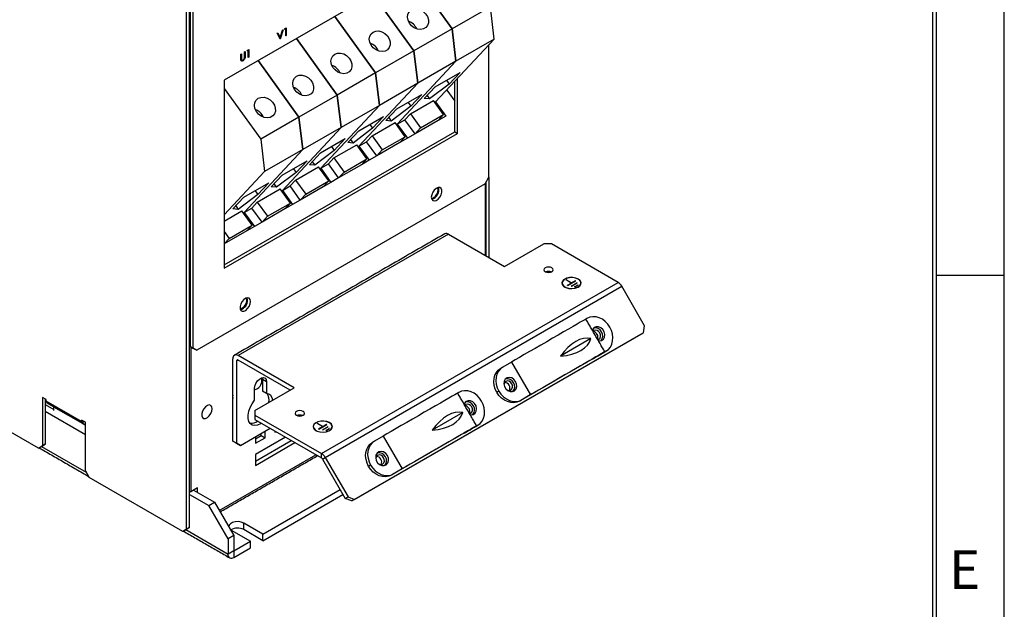
# Model space of a CAD drawing. Extents: x 0 to 3126, y -1709 to -760.
# Drawn here: x 2871 to 3126, y -1479 to -1327 of the extents above; entities that cross this region are included whole.
import ezdxf

# ---------------------------------------------------------------- set-up
doc = ezdxf.new("R2010")
doc.units = 0
doc.header["$LTSCALE"] = 20
doc.header["$MEASUREMENT"] = 0
for name, color, linetype in [('1', 7, 'CONTINUOUS'), ('5', 4, 'CONTINUOUS'), ('9', 14, 'CONTINUOUS')]:
    doc.layers.add(name, color=color, linetype=linetype)
doc.styles.add('ROMANS', font='romans.shx', dxfattribs={"height": 10})

# ---------------------------------------------------------------- blocks, each defined once
blk = doc.blocks.new('A$C30B35E27')
at = {"layer": '1'}
for p, q in [((263.98, 10.74), (263.98, 258.47)), ((265.04, 11.35), (265.04, 259.09)), ((265.29, 259.09), (265.29, 78.3)), ((266.35, 258.47), (266.35, 77.69)), ((364.16, 226.43), (277.89, 176.62)), ((362.1, 195.67), (347.04, 216.54)), ((347.04, 216.54), (362.1, 195.67)), ((332.9, 208.38), (347.96, 187.51)), ((347.96, 187.51), (332.9, 208.38)), ((376.25, 203.84), (362.1, 195.67)), ((377.69, 191.86), (376.25, 203.84)), ((333.82, 179.35), (318.76, 200.22)), ((318.76, 200.22), (333.82, 179.35)), ((265.29, 197.78), (265.04, 197.63)), ((297.52, 194.08), (297.75, 194.21)), ((298.56, 191.82), (297.52, 194.08)), ((297.67, 194.17), (298.44, 192.52)), ((297.75, 194.21), (298.58, 192.44)), ((299.44, 195.19), (298.48, 192.01)), ((298.58, 192.44), (299.4, 195.17)), ((299.64, 195.3), (298.59, 191.84)), ((299.4, 195.17), (299.64, 195.3)), ((300.24, 195.36), (300.39, 195.74)), ((300.62, 195.58), (300.24, 195.36)), ((300.48, 195.66), (300.32, 195.57)), ((300.39, 195.74), (300.85, 196)), ((300.48, 195.66), (300.62, 195.58)), ((300.62, 193.01), (300.62, 195.58)), ((300.71, 193.22), (300.62, 193.18)), ((300.85, 193.14), (300.62, 193.01)), ((300.71, 195.92), (300.71, 193.22)), ((300.71, 193.22), (300.85, 193.14)), ((300.85, 196), (300.85, 193.14)), ((362.1, 195.67), (347.96, 187.51)), ((363.55, 183.7), (362.1, 195.67)), ((362.1, 195.67), (363.55, 183.7)), ((265.04, 191.37), (265.29, 191.03)), ((298.44, 192.52), (298.58, 192.44)), ((298.54, 191.87), (298.59, 191.84)), ((298.59, 191.84), (298.56, 191.82)), ((319.68, 171.18), (304.62, 192.05)), ((304.62, 192.05), (319.68, 171.18)), ((355.99, 168.61), (377.69, 191.86)), ((377.69, 191.86), (363.55, 183.7)), ((375.7, 140.82), (375.7, 189.73)), ((284.06, 186.31), (284.28, 186.44)), ((284.06, 184.58), (284.06, 186.31)), ((284.14, 186.36), (284.14, 184.81)), ((284.28, 186.44), (284.28, 184.73)), ((285.43, 187.1), (285.65, 187.23)), ((285.43, 185.39), (285.43, 187.1)), ((285.51, 187.14), (285.51, 185.58)), ((285.51, 185.58), (285.65, 185.5)), ((285.65, 187.23), (285.65, 185.5)), ((286.44, 187.39), (286.59, 187.77)), ((286.82, 187.61), (286.44, 187.39)), ((286.68, 187.69), (286.52, 187.6)), ((286.59, 187.77), (287.04, 188.03)), ((286.68, 187.69), (286.82, 187.61)), ((286.82, 185.05), (286.82, 187.61)), ((286.9, 187.95), (286.9, 185.26)), ((287.04, 188.03), (287.04, 185.17)), ((347.96, 187.51), (333.82, 179.35)), ((347.96, 187.51), (349.41, 175.54)), ((349.41, 175.54), (347.96, 187.51)), ((284.14, 184.81), (284.28, 184.73)), ((284.15, 184.43), (284.29, 184.35)), ((284.74, 183.93), (284.88, 183.85)), ((286.9, 185.26), (286.82, 185.21)), ((287.04, 185.17), (286.82, 185.05)), ((286.9, 185.26), (287.04, 185.17)), ((290.47, 183.89), (305.53, 163.02)), ((305.53, 163.02), (290.47, 183.89)), ((341.85, 160.44), (363.55, 183.7)), ((363.55, 183.7), (341.85, 160.44)), ((363.55, 183.7), (349.41, 175.54)), ((333.82, 179.35), (319.68, 171.18)), ((335.27, 167.37), (333.82, 179.35)), ((333.82, 179.35), (335.27, 167.37)), ((355.89, 174.26), (365.08, 179.57)), ((365.08, 179.57), (361.02, 175.22)), ((277.89, 176.62), (277.89, 107.22)), ((349.41, 175.54), (327.71, 152.28)), ((327.71, 152.28), (349.41, 175.54)), ((349.41, 175.54), (335.27, 167.37)), ((361.02, 175.22), (353.79, 169.74)), ((360, 176.64), (361.02, 175.22)), ((363.1, 157.63), (363.1, 176.22)), ((364.16, 157.02), (364.16, 177.36)), ((277.89, 173.56), (291.39, 154.85)), ((319.68, 171.18), (305.53, 163.02)), ((321.12, 159.21), (319.68, 171.18)), ((319.68, 171.18), (321.12, 159.21)), ((341.74, 166.1), (350.94, 171.4)), ((350.94, 171.4), (346.88, 167.06)), ((351.83, 169.91), (355.89, 174.26)), ((352.86, 171.02), (353.79, 169.74)), ((360.12, 173.03), (363.1, 168.9)), ((313.57, 144.11), (335.27, 167.37)), ((335.27, 167.37), (313.57, 144.11)), ((335.27, 167.37), (321.12, 159.21)), ((345.86, 168.47), (346.88, 167.06)), ((346.71, 164.25), (355.19, 169.15)), ((353.79, 169.74), (351.83, 169.91)), ((358.96, 163.93), (355.19, 169.15)), ((355.7, 168.44), (355.99, 168.61)), ((355.99, 168.61), (359.76, 163.39)), ((337.69, 161.75), (341.74, 166.1)), ((346.88, 167.06), (339.65, 161.58)), ((344.68, 162.08), (346.71, 164.25)), ((346.71, 164.25), (350.47, 159.03)), ((350.47, 159.03), (358.96, 163.93)), ((358.96, 163.93), (356.93, 161.76)), ((305.53, 163.02), (291.39, 154.85)), ((305.53, 163.02), (306.98, 151.04)), ((306.98, 151.04), (305.53, 163.02)), ((327.6, 157.93), (336.79, 163.24)), ((331.72, 160.31), (332.74, 158.89)), ((332.57, 156.08), (341.05, 160.98)), ((336.79, 163.24), (332.74, 158.89)), ((339.65, 161.58), (337.69, 161.75)), ((338.72, 162.86), (339.65, 161.58)), ((344.82, 155.77), (341.05, 160.98)), ((341.56, 160.28), (341.85, 160.44)), ((341.85, 160.44), (344.68, 162.08)), ((341.85, 160.44), (345.62, 155.22)), ((341.85, 160.44), (345.62, 155.22)), ((348.44, 156.86), (344.68, 162.08)), ((356.93, 161.76), (348.44, 156.86)), ((359.76, 163.39), (356.93, 161.76)), ((277.89, 108.44), (363.1, 157.63)), ((277.89, 107.22), (364.16, 157.02)), ((299.42, 135.95), (321.12, 159.21)), ((321.12, 159.21), (299.42, 135.95)), ((321.12, 159.21), (306.98, 151.04)), ((323.55, 153.59), (327.6, 157.93)), ((332.74, 158.89), (325.51, 153.41)), ((348.44, 156.86), (345.62, 155.22)), ((350.47, 159.03), (348.44, 156.86)), ((363.1, 157.63), (364.16, 157.02)), ((291.39, 154.85), (292.84, 142.88)), ((313.46, 149.77), (322.65, 155.08)), ((318.42, 147.92), (326.91, 152.82)), ((322.65, 155.08), (318.6, 150.73)), ((325.51, 153.41), (323.55, 153.59)), ((324.58, 154.7), (325.51, 153.41)), ((330.67, 147.6), (326.91, 152.82)), ((327.71, 152.28), (330.54, 153.91)), ((330.54, 153.91), (332.57, 156.08)), ((334.3, 148.69), (330.54, 153.91)), ((332.57, 156.08), (336.33, 150.87)), ((342.79, 153.59), (334.3, 148.69)), ((336.33, 150.87), (344.82, 155.77)), ((344.82, 155.77), (342.79, 153.59)), ((345.62, 155.22), (342.79, 153.59)), ((306.98, 151.04), (285.28, 127.79)), ((285.28, 127.79), (306.98, 151.04)), ((306.98, 151.04), (292.84, 142.88)), ((309.4, 145.42), (313.46, 149.77)), ((318.6, 150.73), (311.36, 145.25)), ((317.57, 152.14), (318.6, 150.73)), ((327.42, 152.11), (327.71, 152.28)), ((327.71, 152.28), (331.47, 147.06)), ((327.71, 152.28), (331.47, 147.06)), ((336.33, 150.87), (334.3, 148.69)), ((299.32, 141.6), (308.51, 146.91)), ((308.51, 146.91), (304.45, 142.56)), ((310.44, 146.53), (311.36, 145.25)), ((313.57, 144.11), (316.4, 145.75)), ((316.4, 145.75), (318.42, 147.92)), ((320.16, 140.53), (316.4, 145.75)), ((318.42, 147.92), (322.19, 142.7)), ((322.19, 142.7), (330.67, 147.6)), ((330.67, 147.6), (328.65, 145.43)), ((331.47, 147.06), (328.65, 145.43)), ((334.3, 148.69), (331.47, 147.06)), ((292.84, 142.88), (277.89, 126.86)), ((304.45, 142.56), (297.22, 137.09)), ((303.43, 143.98), (304.45, 142.56)), ((304.28, 139.76), (312.77, 144.66)), ((311.36, 145.25), (309.4, 145.42)), ((316.53, 139.44), (312.77, 144.66)), ((313.28, 143.95), (313.57, 144.11)), ((313.57, 144.11), (317.33, 138.9)), ((313.57, 144.11), (317.33, 138.9)), ((328.65, 145.43), (320.16, 140.53)), ((322.19, 142.7), (320.16, 140.53)), ((374.29, 138.37), (267.76, 76.88)), ((285.17, 133.44), (294.37, 138.75)), ((294.37, 138.75), (290.31, 134.4)), ((295.26, 137.26), (299.32, 141.6)), ((296.3, 138.37), (297.22, 137.09)), ((302.25, 137.58), (304.28, 139.76)), ((304.28, 139.76), (308.05, 134.54)), ((308.05, 134.54), (316.53, 139.44)), ((316.53, 139.44), (314.5, 137.26)), ((317.33, 138.9), (314.5, 137.26)), ((320.16, 140.53), (317.33, 138.9)), ((374.29, 138.37), (375.7, 140.82)), ((374.41, 111.91), (374.41, 138.59)), ((374.64, 138.98), (374.64, 111.78)), ((375.7, 140.82), (375.7, 111.16)), ((289.29, 135.82), (290.31, 134.4)), ((290.14, 131.59), (298.62, 136.49)), ((297.22, 137.09), (295.26, 137.26)), ((302.39, 131.27), (298.62, 136.49)), ((299.14, 135.78), (299.42, 135.95)), ((299.42, 135.95), (302.25, 137.58)), ((299.42, 135.95), (303.19, 130.73)), ((299.42, 135.95), (303.19, 130.73)), ((306.02, 132.37), (302.25, 137.58)), ((314.5, 137.26), (306.02, 132.37)), ((281.12, 129.09), (285.17, 133.44)), ((290.31, 134.4), (283.08, 128.92)), ((288.11, 129.42), (290.14, 131.59)), ((290.14, 131.59), (293.9, 126.37)), ((293.9, 126.37), (302.39, 131.27)), ((302.39, 131.27), (300.36, 129.1)), ((306.02, 132.37), (303.19, 130.73)), ((308.05, 134.54), (306.02, 132.37)), ((277.89, 124.52), (284.48, 128.33)), ((283.08, 128.92), (281.12, 129.09)), ((282.15, 130.2), (283.08, 128.92)), ((288.25, 123.11), (284.48, 128.33)), ((284.99, 127.62), (285.28, 127.79)), ((285.28, 127.79), (288.11, 129.42)), ((285.28, 127.79), (289.05, 122.57)), ((285.28, 127.79), (289.05, 122.57)), ((291.88, 124.2), (288.11, 129.42)), ((300.36, 129.1), (291.88, 124.2)), ((303.19, 130.73), (300.36, 129.1)), ((291.88, 124.2), (289.05, 122.57)), ((293.9, 126.37), (291.88, 124.2)), ((286.22, 120.94), (277.89, 116.13)), ((277.89, 120.8), (279.76, 118.21)), ((279.76, 118.21), (288.25, 123.11)), ((288.25, 123.11), (286.22, 120.94)), ((289.05, 122.57), (286.22, 120.94)), ((209.3, 40.67), (73.54, 119.04)), ((265.29, 118), (265.04, 118.09)), ((279.76, 118.21), (277.89, 116.21)), ((360.79, 119.77), (283.01, 74.87)), ((360.79, 119.77), (381.48, 107.83)), ((381.48, 107.83), (395.98, 116.19)), ((398.81, 116.19), (395.98, 116.19)), ((423.46, 101.96), (398.81, 116.19)), ((313.86, 38.69), (423.46, 101.96)), ((404.28, 102.87), (404.21, 102.83)), ((406.16, 101.7), (404.21, 102.83)), ((404.28, 102.79), (404.28, 102.87)), ((406.23, 101.74), (404.28, 102.87)), ((404.78, 100.82), (407.76, 102.54)), ((406.23, 101.74), (407.69, 102.58)), ((407.69, 102.5), (407.69, 102.58)), ((407.76, 102.54), (407.69, 102.58)), ((315.23, 37.24), (424.83, 100.52)), ((404.71, 100.86), (406.16, 101.7)), ((404.78, 100.82), (404.71, 100.86)), ((406.11, 100.55), (408.23, 101.77)), ((406.18, 100.51), (406.11, 100.55)), ((406.16, 101.62), (406.16, 101.7)), ((406.23, 101.66), (406.16, 101.7)), ((406.18, 100.51), (408.3, 101.73)), ((406.23, 101.66), (406.23, 101.74)), ((407.4, 100.3), (408.67, 101.03)), ((407.48, 100.26), (407.4, 100.3)), ((407.48, 100.26), (408.74, 100.99)), ((408.23, 101.69), (408.23, 101.77)), ((408.3, 101.73), (408.23, 101.77)), ((408.67, 100.94), (408.67, 101.03)), ((408.74, 100.99), (408.67, 101.03)), ((433.26, 85.91), (424.83, 100.52)), ((265.04, 91.32), (265.29, 91.47)), ((265.04, 89.74), (265.29, 89.6)), ((411.96, 88.62), (411.56, 88.39)), ((414.49, 84.14), (414.17, 83.87)), ((432.85, 83.36), (433.26, 85.91)), ((325.08, 21.15), (431.85, 82.78)), ((326.08, 21.72), (432.85, 83.36)), ((413.42, 81.15), (402.18, 74.66)), ((431.85, 82.78), (432.85, 83.36)), ((266.7, 77.49), (265.29, 78.3)), ((265.29, 78.3), (266.35, 77.69)), ((265.52, 78.17), (265.52, 24.54)), ((266.35, 77.69), (267.76, 76.88)), ((267.76, 76.88), (266.7, 77.49)), ((418.96, 76.5), (415.78, 74.66)), ((418.21, 76.06), (418.96, 76.5)), ((281.07, 43.32), (281.07, 73.75)), ((282.49, 72.93), (283.01, 73.24)), ((282.49, 72.93), (282.49, 42.51)), ((303.7, 62.92), (283.01, 74.87)), ((302.29, 62.11), (283.01, 73.24)), ((413.91, 73.59), (413.92, 73.59)), ((418.21, 76.06), (413.92, 73.59)), ((380.1, 70.23), (380.85, 70.66)), ((384.03, 72.5), (380.85, 70.66)), ((384.03, 72.5), (391.03, 60.37)), ((292, 66.74), (292.11, 66.02)), ((293.52, 65.21), (292.11, 66.02)), ((292.11, 66.02), (292.11, 61.71)), ((289.14, 58.36), (289.14, 62.68)), ((289.21, 54.55), (303.7, 62.92)), ((293.52, 65.21), (293.52, 60.89)), ((210.72, 59.45), (210.72, 41.48)), ((212.13, 58.63), (210.72, 59.45)), ((211.78, 58.83), (211.78, 42.1)), ((212.13, 58.09), (212.13, 58.63)), ((293.52, 60.89), (292.11, 61.71)), ((364.58, 61.27), (364.18, 61.04)), ((379.4, 61.74), (378.65, 61.31)), ((391.39, 60.58), (387.1, 58.1)), ((387.85, 58.54), (387.1, 58.1)), ((391.03, 60.37), (387.85, 58.54)), ((211.78, 56.79), (214.96, 54.96)), ((225.21, 50.54), (212.13, 58.09)), ((225.54, 49.8), (212.46, 57.35)), ((214.94, 55.92), (212.46, 57.35)), ((226.63, 49.18), (214.94, 55.92)), ((226.63, 49.14), (214.96, 55.88)), ((214.96, 54.55), (214.96, 55.88)), ((367.11, 56.79), (366.79, 56.52)), ((211.78, 54.34), (226.63, 45.77)), ((225.21, 51.08), (225.21, 50.54)), ((226.63, 50.26), (225.21, 51.08)), ((289.21, 54.55), (289.21, 52.92)), ((289.21, 52.92), (313.86, 38.69)), ((289.21, 52.92), (289.21, 51.29)), ((289.21, 51.29), (313.86, 37.06)), ((366.04, 53.8), (354.8, 47.31)), ((225.21, 50.54), (225.68, 50.81)), ((225.54, 49.8), (226.01, 50.62)), ((225.54, 49.8), (226.63, 49.18)), ((226.63, 32.3), (226.63, 50.26)), ((283.9, 41.69), (294.87, 48.02)), ((312.36, 49.8), (312.29, 49.76)), ((314.24, 48.64), (312.29, 49.76)), ((312.36, 49.72), (312.36, 49.8)), ((314.31, 48.68), (312.36, 49.8)), ((312.78, 47.8), (314.24, 48.64)), ((312.85, 47.75), (312.78, 47.8)), ((312.85, 47.75), (315.83, 49.48)), ((314.18, 47.48), (316.31, 48.71)), ((314.25, 47.44), (314.18, 47.48)), ((314.24, 48.55), (314.24, 48.64)), ((314.31, 48.6), (314.24, 48.64)), ((314.25, 47.44), (316.38, 48.67)), ((314.31, 48.68), (315.76, 49.52)), ((314.31, 48.6), (314.31, 48.68)), ((315.48, 47.23), (316.74, 47.96)), ((315.55, 47.19), (316.81, 47.92)), ((315.76, 49.44), (315.76, 49.52)), ((315.83, 49.48), (315.76, 49.52)), ((316.31, 48.63), (316.31, 48.71)), ((316.38, 48.67), (316.31, 48.71)), ((316.74, 47.88), (316.74, 47.96)), ((316.81, 47.92), (316.74, 47.96)), ((370.83, 48.71), (366.54, 46.24)), ((371.58, 49.15), (368.4, 47.31)), ((370.83, 48.71), (371.58, 49.15)), ((289.49, 44.1), (291.61, 45.32)), ((289.49, 44.92), (289.49, 42.47)), ((300.53, 44.75), (289.49, 38.38)), ((289.49, 42.47), (293.03, 44.51)), ((291.61, 45.32), (291.61, 46.14)), ((291.61, 45.32), (293.03, 44.51)), ((293.03, 44.51), (293.03, 46.96)), ((296.56, 47.04), (296.56, 46.55)), ((296.56, 46.55), (296.99, 46.8)), ((315.55, 47.19), (315.48, 47.23)), ((336.65, 45.15), (333.47, 43.31)), ((336.65, 45.15), (343.65, 33.02)), ((366.54, 46.24), (366.54, 46.24)), ((209.3, 40.67), (210.72, 41.48)), ((210.36, 41.28), (209.3, 40.67)), ((211.78, 42.1), (210.36, 41.28)), ((210.43, 41.32), (226.91, 31.81)), ((210.72, 41.48), (211.78, 42.1)), ((282.49, 42.51), (281.07, 43.32)), ((281.07, 43.32), (282.49, 42.51)), ((283.9, 41.69), (282.49, 42.51)), ((282.49, 42.51), (283.9, 41.69)), ((289.49, 35.93), (302.65, 43.53)), ((289.49, 34.3), (304.06, 42.71)), ((332.72, 42.88), (333.47, 43.31)), ((276.09, 17.66), (311.77, 38.26)), ((289.49, 38.38), (289.49, 34.3)), ((313.86, 37.06), (313.86, 38.69)), ((314.23, 36.67), (315.23, 37.24)), ((314.23, 36.67), (322.66, 22.06)), ((315.23, 37.24), (323.66, 22.64)), ((332.02, 34.39), (331.27, 33.96)), ((344.01, 33.23), (339.72, 30.75)), ((343.65, 33.02), (340.47, 31.19)), ((226.63, 32.3), (228.04, 29.85)), ((262.57, 9.92), (228.04, 29.85)), ((340.47, 31.19), (339.72, 30.75)), ((267.99, 25.97), (265.52, 24.54)), ((267.99, 24.34), (267.99, 25.97)), ((265.04, 24.82), (265.52, 24.54)), ((265.04, 23.6), (272.24, 19.44)), ((266.58, 25.16), (266.58, 25.16)), ((266.58, 25.16), (274.36, 20.67)), ((292.21, 8.93), (320.74, 25.4)), ((292.21, 6.48), (321.8, 23.56)), ((322.66, 22.06), (323.66, 22.64)), ((325.08, 21.15), (322.66, 22.06)), ((323.66, 22.64), (326.08, 21.72)), ((272.24, 19.44), (274.36, 20.67)), ((279.31, 7.19), (272.24, 19.44)), ((274.36, 20.67), (281.43, 8.42)), ((326.08, 21.72), (325.08, 21.15)), ((265.04, 11.35), (263.63, 10.53)), ((263.98, 10.74), (265.04, 11.35)), ((285.14, 10.56), (285.14, 13.01)), ((292.21, 8.93), (285.14, 13.01)), ((262.57, 9.92), (263.98, 10.74)), ((263.63, 10.53), (262.57, 9.92)), ((263.7, 10.57), (279.31, 1.56)), ((281.43, 8.42), (279.31, 7.19)), ((280.15, 10.63), (280.54, 10.36)), ((280.54, 10.36), (287.62, 6.28)), ((281.43, 8.42), (281.43, 2.79)), ((292.21, 6.48), (285.14, 10.56)), ((292.21, 6.48), (292.21, 8.93)), ((279.31, 7.19), (279.31, 1.56)), ((281.5, 2.74), (287.62, 6.28)), ((281.5, 0.29), (287.62, 3.83)), ((287.62, 3.83), (287.62, 6.28)), ((281.43, 2.79), (279.31, 1.56)), ((281.5, 2.74), (281.43, 2.79)), ((281.5, 2.74), (281.5, 0.29))]:
    blk.add_line(p, q, dxfattribs=at)
at = {"layer": '1', "flags": 128}
for points in [[(347.07, 202.63), (348.06, 202.99), (349.19, 203.01), (350.34, 202.7), (351.43, 202.08), (352.34, 201.2), (353.01, 200.15), (353.36, 199.01), (353.38, 197.9), (353.05, 196.9), (352.41, 196.1), (351.52, 195.59), (350.44, 195.39), (349.29, 195.54), (348.16, 196.01), (347.15, 196.77), (346.35, 197.74), (345.83, 198.85), (345.64, 199.99), (345.8, 201.06), (346.29, 201.97), (347.07, 202.63)], [(332.93, 194.47), (333.92, 194.83), (335.05, 194.85), (336.2, 194.54), (337.29, 193.92), (338.2, 193.04), (338.86, 191.99), (339.22, 190.85), (339.24, 189.73), (338.91, 188.73), (338.27, 187.94), (337.37, 187.42), (336.3, 187.23), (335.15, 187.37), (334.02, 187.85), (333, 188.6), (332.21, 189.58), (331.69, 190.69), (331.5, 191.82), (331.66, 192.9), (332.15, 193.8), (332.93, 194.47)], [(318.78, 186.3), (319.78, 186.66), (320.9, 186.69), (322.06, 186.37), (323.14, 185.75), (324.06, 184.87), (324.72, 183.82), (325.08, 182.69), (325.09, 181.57), (324.77, 180.57), (324.13, 179.77), (323.23, 179.26), (322.16, 179.06), (321.01, 179.21), (319.87, 179.68), (318.86, 180.44), (318.06, 181.41), (317.55, 182.52), (317.36, 183.66), (317.52, 184.73), (318.01, 185.64), (318.78, 186.3)], [(304.64, 178.14), (305.64, 178.5), (306.76, 178.52), (307.92, 178.21), (309, 177.59), (309.92, 176.71), (310.58, 175.66), (310.94, 174.52), (310.95, 173.4), (310.62, 172.4), (309.98, 171.61), (309.09, 171.09), (308.02, 170.9), (306.86, 171.04), (305.73, 171.52), (304.72, 172.28), (303.92, 173.25), (303.41, 174.36), (303.22, 175.5), (303.38, 176.57), (303.86, 177.47), (304.64, 178.14)], [(290.5, 169.97), (291.49, 170.33), (292.62, 170.36), (293.78, 170.05), (294.86, 169.42), (295.77, 168.55), (296.44, 167.49), (296.79, 166.36), (296.81, 165.24), (296.48, 164.24), (295.84, 163.45), (294.95, 162.93), (293.87, 162.74), (292.72, 162.88), (291.59, 163.35), (290.58, 164.11), (289.78, 165.09), (289.26, 166.19), (289.08, 167.33), (289.23, 168.4), (289.72, 169.31), (290.5, 169.97)], [(354.44, 133.44), (354.57, 132.71), (354.94, 132.22), (355.52, 132.06), (356.2, 132.23), (356.91, 132.71), (357.55, 133.45), (358.04, 134.34), (358.29, 135.26), (358.29, 136.08), (358.04, 136.7), (357.55, 137.03), (356.91, 137.03), (356.2, 136.7), (355.52, 136.08), (354.94, 135.25), (354.57, 134.33), (354.44, 133.44)], [(354.46, 133.09), (354.7, 133.08), (355.32, 133.3), (355.94, 133.8), (356.47, 134.51), (356.82, 135.33), (356.95, 136.12)], [(356.95, 136.12), (356.82, 136.76), (356.7, 136.97)], [(396.51, 107.32), (396.13, 106.99), (396, 106.6), (396.13, 106.21), (396.51, 105.89), (397.08, 105.67), (397.75, 105.59), (398.42, 105.67), (398.98, 105.89), (399.36, 106.21), (399.5, 106.6), (399.36, 106.99), (398.98, 107.32), (398.42, 107.53), (397.75, 107.61), (397.08, 107.53), (396.51, 107.32)], [(408.76, 103.16), (407.8, 103.56), (406.68, 103.75), (405.5, 103.72), (404.4, 103.48), (403.5, 103.04), (402.9, 102.45), (402.66, 101.79), (402.81, 101.11), (403.32, 100.5), (404.16, 100.02), (405.21, 99.72), (406.38, 99.64), (407.53, 99.78), (408.54, 100.13), (409.3, 100.65), (409.73, 101.28), (409.78, 101.96), (409.44, 102.61), (408.76, 103.16)], [(408.69, 103.12), (407.76, 103.5), (406.66, 103.69), (405.52, 103.67), (404.45, 103.43), (403.58, 103), (403, 102.43), (402.76, 101.79), (402.9, 101.13), (403.4, 100.54), (404.21, 100.07), (405.24, 99.78), (406.38, 99.7), (407.5, 99.83), (408.48, 100.17), (409.22, 100.68), (409.63, 101.29), (409.68, 101.95), (409.35, 102.58), (408.69, 103.12)], [(283.75, 92.27), (283.99, 92.26), (284.61, 92.48), (285.23, 92.98), (285.76, 93.69), (286.11, 94.51), (286.24, 95.3)], [(287.62, 94.87), (287.48, 95.6), (287.11, 96.09), (286.54, 96.26), (285.85, 96.08), (285.14, 95.6), (284.5, 94.86), (284.02, 93.97), (283.76, 93.05), (283.76, 92.23), (284.02, 91.61), (284.5, 91.28), (285.14, 91.28), (285.85, 91.61), (286.54, 92.24), (287.11, 93.06), (287.48, 93.98), (287.62, 94.87)], [(286.24, 95.3), (286.11, 95.94), (285.99, 96.15)], [(286.56, 95.48), (286.42, 96.22), (286.41, 96.25)], [(411.56, 88.39), (411.48, 88.35), (411.12, 88.14), (410.45, 87.75), (409.5, 87.2), (408.28, 86.5), (406.82, 85.66), (405.15, 84.69), (403.3, 83.63), (401.31, 82.48), (399.22, 81.27), (397.07, 80.03), (394.91, 78.78), (392.78, 77.55), (390.72, 76.36), (388.78, 75.24), (386.99, 74.21), (385.4, 73.29), (384.03, 72.5)], [(420.41, 85.42), (419.63, 86.54), (418.69, 87.52), (417.63, 88.3), (416.48, 88.87), (415.3, 89.19), (414.12, 89.25), (412.99, 89.06), (411.96, 88.62)], [(416.19, 80.37), (416.53, 80.33), (417.35, 80.49), (418.02, 80.98), (418.43, 81.74), (418.54, 82.67), (418.33, 83.63), (417.82, 84.51), (417.09, 85.17), (416.24, 85.54), (415.37, 85.56), (414.62, 85.23), (414.07, 84.6), (413.93, 84.28)], [(415.95, 80.79), (416.34, 80.93), (416.77, 81.34), (416.99, 81.93), (416.98, 82.62), (416.72, 83.29), (416.27, 83.84), (415.69, 84.2), (415.06, 84.3), (414.49, 84.14), (414.49, 84.14)], [(418.96, 76.5), (419.86, 77.17), (420.59, 78.05), (421.12, 79.11), (421.43, 80.29), (421.52, 81.57), (421.37, 82.88), (421, 84.18), (420.41, 85.42)], [(415.78, 74.66), (416.9, 75.31), (417.74, 75.79), (418.29, 76.11), (418.54, 76.26), (418.48, 76.22), (418.12, 76.01), (417.45, 75.63), (416.5, 75.08), (415.28, 74.38), (413.82, 73.53), (412.15, 72.57), (410.3, 71.5), (408.31, 70.35), (406.22, 69.14), (404.07, 67.9), (401.91, 66.66), (399.78, 65.43), (397.72, 64.24), (395.78, 63.12), (393.99, 62.09), (392.4, 61.16), (391.03, 60.37)], [(413.92, 73.59), (415.16, 74.3), (416.13, 74.86), (416.81, 75.26), (417.18, 75.47), (417.24, 75.51), (416.99, 75.36), (416.42, 75.03), (415.55, 74.53), (414.41, 73.87), (413.02, 73.07), (411.4, 72.14), (409.6, 71.1), (407.67, 69.98), (405.63, 68.8), (403.54, 67.6), (401.45, 66.39), (399.41, 65.21), (397.45, 64.08), (395.63, 63.03), (393.99, 62.08), (392.57, 61.26), (391.39, 60.58)], [(378.65, 61.31), (378.06, 62.54), (377.68, 63.84), (377.53, 65.16), (377.62, 66.43), (377.93, 67.62), (378.47, 68.67), (379.2, 69.55), (380.1, 70.23)], [(380.85, 70.66), (379.95, 69.99), (379.22, 69.1), (378.68, 68.05), (378.37, 66.86), (378.28, 65.59), (378.43, 64.28), (378.81, 62.98), (379.4, 61.74)], [(289.14, 62.68), (289.27, 63.62), (289.65, 64.6), (290.23, 65.5), (290.95, 66.21), (291.71, 66.65), (292.42, 66.77), (293.01, 66.54), (293.39, 66), (293.52, 65.21)], [(291.86, 65.88), (291.73, 66.62), (291.71, 66.65)], [(385.58, 65.31), (384.95, 66.1), (384.15, 66.62), (383.27, 66.82), (382.45, 66.66), (381.78, 66.17), (381.37, 65.41), (381.26, 64.49), (381.47, 63.52), (381.98, 62.65), (382.71, 61.98), (383.56, 61.61), (384.43, 61.59), (385.19, 61.92), (385.74, 62.56), (386, 63.41), (385.95, 64.38), (385.58, 65.31)], [(383.81, 62.15), (384.24, 62.57), (384.47, 63.16), (384.45, 63.84), (384.2, 64.51), (383.74, 65.07), (383.16, 65.42), (382.53, 65.53), (381.96, 65.36), (381.53, 64.95), (381.31, 64.36), (381.29, 64.2)], [(373.03, 58.07), (372.25, 59.19), (371.32, 60.17), (370.25, 60.95), (369.11, 61.52), (367.92, 61.84), (366.74, 61.9), (365.61, 61.71), (364.58, 61.27)], [(281.02, 59.67), (281.06, 59.26), (281.07, 59.15)], [(291.67, 49.87), (291.33, 49.65), (290.23, 49.17), (289.2, 49.03), (288.29, 49.22), (287.56, 49.75), (287.04, 50.57), (286.77, 51.65), (286.76, 52.92), (287.01, 54.3), (287.52, 55.72), (288.24, 57.1), (289.14, 58.36)], [(364.18, 61.04), (364.11, 61), (363.74, 60.79), (363.08, 60.4), (362.12, 59.85), (360.91, 59.15), (359.45, 58.31), (357.78, 57.34), (355.93, 56.28), (353.93, 55.13), (351.84, 53.92), (349.7, 52.68), (347.53, 51.43), (345.4, 50.2), (343.35, 49.01), (341.4, 47.89), (339.62, 46.86), (338.02, 45.94), (336.65, 45.15)], [(368.81, 53.02), (369.15, 52.98), (369.98, 53.14), (370.64, 53.63), (371.06, 54.39), (371.17, 55.32), (370.95, 56.28), (370.45, 57.16), (369.72, 57.83), (368.86, 58.19), (368, 58.22), (367.24, 57.88), (366.69, 57.25), (366.55, 56.94)], [(387.1, 58.1), (386.06, 57.66), (384.93, 57.47), (383.76, 57.54), (382.57, 57.86), (381.42, 58.42), (380.36, 59.2), (379.42, 60.18), (378.65, 61.31)], [(379.4, 61.74), (380.17, 60.61), (381.11, 59.64), (382.17, 58.85), (383.32, 58.29), (384.51, 57.97), (385.68, 57.9), (386.81, 58.09), (387.85, 58.54)], [(368.57, 53.44), (368.96, 53.58), (369.39, 53.99), (369.62, 54.59), (369.6, 55.27), (369.35, 55.94), (368.89, 56.49), (368.31, 56.85), (367.68, 56.95), (367.11, 56.79), (367.11, 56.79)], [(371.58, 49.15), (372.48, 49.82), (373.21, 50.7), (373.74, 51.76), (374.06, 52.94), (374.14, 54.22), (373.99, 55.53), (373.62, 56.83), (373.03, 58.07)], [(307.06, 52.82), (307.44, 53.15), (307.57, 53.53), (307.44, 53.92), (307.06, 54.25), (306.49, 54.47), (305.82, 54.54), (305.15, 54.47), (304.59, 54.25), (304.21, 53.92), (304.07, 53.53), (304.21, 53.15), (304.59, 52.82), (305.15, 52.6), (305.82, 52.52), (306.49, 52.6), (307.06, 52.82)], [(316.84, 50.1), (315.88, 50.49), (314.75, 50.68), (313.58, 50.66), (312.48, 50.41), (311.58, 49.97), (310.98, 49.39), (310.74, 48.72), (310.88, 48.05), (311.4, 47.44), (312.23, 46.96), (313.29, 46.66), (314.46, 46.57), (315.61, 46.71), (316.62, 47.06), (317.38, 47.58), (317.81, 48.21), (317.86, 48.89), (317.52, 49.54), (316.84, 50.1)], [(316.77, 50.05), (315.84, 50.44), (314.74, 50.63), (313.6, 50.6), (312.53, 50.36), (311.66, 49.93), (311.07, 49.37), (310.84, 48.72), (310.98, 48.06), (311.48, 47.47), (312.29, 47), (313.32, 46.71), (314.45, 46.63), (315.57, 46.77), (316.55, 47.11), (317.29, 47.61), (317.71, 48.22), (317.76, 48.88), (317.43, 49.52), (316.77, 50.05)], [(368.4, 47.31), (369.52, 47.96), (370.36, 48.44), (370.92, 48.76), (371.17, 48.91), (371.11, 48.87), (370.74, 48.66), (370.08, 48.28), (369.12, 47.73), (367.91, 47.03), (366.45, 46.18), (364.78, 45.22), (362.93, 44.15), (360.93, 43), (358.84, 41.8), (356.7, 40.55), (354.53, 39.31), (352.4, 38.08), (350.35, 36.89), (348.4, 35.77), (346.62, 34.74), (345.02, 33.81), (343.65, 33.02)], [(366.54, 46.24), (367.78, 46.95), (368.75, 47.51), (369.43, 47.91), (369.81, 48.12), (369.87, 48.16), (369.61, 48.01), (369.04, 47.68), (368.18, 47.18), (367.03, 46.52), (365.64, 45.72), (364.03, 44.79), (362.23, 43.75), (360.29, 42.63), (358.25, 41.45), (356.17, 40.25), (354.08, 39.04), (352.03, 37.86), (350.07, 36.73), (348.26, 35.68), (346.62, 34.73), (345.19, 33.91), (344.01, 33.23)], [(331.27, 33.96), (330.68, 35.19), (330.31, 36.49), (330.16, 37.81), (330.24, 39.08), (330.56, 40.27), (331.09, 41.32), (331.82, 42.2), (332.72, 42.88)], [(333.47, 43.31), (332.57, 42.64), (331.84, 41.76), (331.31, 40.7), (330.99, 39.51), (330.91, 38.24), (331.06, 36.93), (331.43, 35.63), (332.02, 34.39)], [(338.21, 37.96), (337.58, 38.75), (336.77, 39.27), (335.9, 39.47), (335.07, 39.31), (334.41, 38.82), (333.99, 38.06), (333.88, 37.14), (334.1, 36.17), (334.6, 35.3), (335.33, 34.63), (336.19, 34.26), (337.05, 34.24), (337.81, 34.57), (338.36, 35.21), (338.63, 36.06), (338.57, 37.03), (338.21, 37.96)], [(336.44, 34.8), (336.87, 35.22), (337.09, 35.81), (337.07, 36.49), (336.82, 37.16), (336.37, 37.72), (335.78, 38.07), (335.16, 38.18), (334.59, 38.01), (334.16, 37.6), (333.93, 37.01), (333.91, 36.85)], [(339.72, 30.75), (338.69, 30.31), (337.56, 30.12), (336.38, 30.19), (335.19, 30.51), (334.05, 31.07), (332.99, 31.86), (332.05, 32.83), (331.27, 33.96)], [(332.02, 34.39), (332.8, 33.26), (333.74, 32.29), (334.8, 31.5), (335.94, 30.94), (337.13, 30.62), (338.31, 30.55), (339.44, 30.74), (340.47, 31.19)], [(285.14, 13.01), (284.22, 13.38), (283.13, 13.55), (282, 13.5), (280.98, 13.22), (280.18, 12.76), (279.7, 12.17), (279.6, 11.59)]]:
    blk.add_lwpolyline(points, dxfattribs=at)
at = {"layer": '1'}
for centre, radius, start, end in [((344.33, 193.64), 5.11, 22.748, 71.2263), ((330.18, 185.48), 5.11, 22.7479, 71.2263), ((316.04, 177.31), 5.11, 22.748, 71.2263), ((301.9, 169.15), 5.11, 22.748, 71.2263), ((287.76, 160.98), 5.11, 22.748, 71.2263), ((353.69, 136.12), 3.56, 284.5919, 15.4135), ((359.99, 118.65), 1.38, 54.3824, 114.3071), ((397.75, 103.19), 2.79, 68.3243, 111.6757), ((404.46, 101.44), 1.81, 113.4695, 174.1492), ((408.09, 101.5), 1.72, 4.1693, 67.1507), ((421.37, 98.61), 3.95, 28.8555, 58.0455), ((404.53, 101.82), 1.79, 186.5132, 243.6907), ((408, 101.78), 1.72, 295.0852, 354.7109), ((282.91, 95.37), 3.65, 285.3541, 1.6549), ((261.98, 89.13), 3.59, 22.5694, 31.3825), ((413.99, 81.71), 2.03, 337.3854, 82.6148), ((414.98, 82.5), 2.65, 25.9866, 101.7898), ((415.17, 82.18), 2.65, 318.2186, 34.0135), ((282.25, 73.94), 1.2, 50.7971, 189.2137), ((282.81, 72.99), 0.322, 50.7981, 189.2137), ((288.23, 65.76), 3.63, 284.4206, 1.8364), ((382.45, 63.72), 2.65, 25.9866, 101.7898), ((381.5, 62.95), 1.99, 330.9683, 89.0423), ((383.14, 63.45), 1.46, 242.8401, 297.4881), ((382.64, 63.4), 2.65, 318.2186, 34.0136), ((284.38, 59.65), 3.35, 169.7834, 190.2166), ((293.27, 58.3), 2.6, 2.1218, 84.5724), ((289.92, 58.37), 4.6, 350.1456, 32.7344), ((212.93, 58.01), 0.805, 174.3802, 234.302), ((214.91, 55.88), 0.0503, 354.3635, 54.3168), ((366.61, 54.36), 2.03, 337.3854, 82.6149), ((367.6, 55.15), 2.65, 25.9866, 101.7898), ((367.79, 54.83), 2.65, 318.2186, 34.0136), ((305.82, 50.13), 2.79, 68.324, 111.676), ((226.01, 50.46), 0.805, 174.3802, 234.302), ((287.79, 53.98), 4.12, 265.31, 306.8219), ((312.54, 48.37), 1.81, 113.4667, 174.1481), ((312.61, 48.76), 1.79, 186.5131, 243.693), ((316.07, 48.71), 1.72, 295.0842, 354.7105), ((316.17, 48.43), 1.72, 4.1692, 67.1509), ((311.77, 35.34), 3.95, 28.8555, 58.0455), ((313.3, 36.15), 1.06, 28.8552, 58.0455), ((334.12, 35.6), 1.99, 330.9682, 89.0423), ((335.08, 36.37), 2.65, 25.9866, 101.7898), ((335.26, 36.05), 2.65, 318.2187, 34.0136), ((335.76, 36.1), 1.46, 242.8405, 297.4878), ((282.85, 6.29), 4.85, 61.8257, 120.6259), ((280.64, 1.34), 1.35, 170.786, 309.2032), ((281.47, 2.78), 0.0437, 170.7885, 309.2024)]:
    blk.add_arc(centre, radius, start, end, dxfattribs=at)
for centre, major_axis, ratio, start_param, end_param in [((407.8, 59.9), (5.69, 21.23), 0.517638, 0.006116, 0.949047), ((392.21, 86.91), (21.23, -5.69), 0.51759, 5.334023, 6.276954), ((360.42, 32.55), (5.69, 21.23), 0.517638, 0.006116, 0.949047), ((344.83, 59.56), (21.23, -5.69), 0.51759, 5.334023, 6.276954)]:
    blk.add_ellipse(centre, major_axis=major_axis, ratio=ratio, start_param=start_param, end_param=end_param, dxfattribs=at)
for points, knots in [([(285.51, 185.58), (285.5, 185.42), (285.5, 185.1), (285.35, 184.59), (285.06, 184.16), (284.85, 184.01), (284.74, 183.93)], [0, 0, 0, 0, 0.281657, 0.560113, 0.78008, 1, 1, 1, 1]), ([(284.11, 184.01), (284.09, 184.11), (284.06, 184.29), (284.06, 184.49), (284.06, 184.58)], [0, 0, 0, 0, 0.559506, 1, 1, 1, 1]), ([(284.88, 183.85), (284.79, 183.8), (284.6, 183.71), (284.36, 183.72), (284.19, 183.82), (284.13, 183.94), (284.11, 184.01)], [0, 0, 0, 0, 0.28022, 0.559913, 0.779951, 1, 1, 1, 1]), ([(284.14, 184.81), (284.14, 184.74), (284.14, 184.61), (284.15, 184.49), (284.15, 184.43)], [0, 0, 0, 0, 0.560117, 1, 1, 1, 1]), ([(284.74, 183.93), (284.64, 183.89), (284.46, 183.8), (284.25, 183.78), (284.17, 183.85), (284.14, 183.86)], [0, 0, 0, 0, 0.42568, 0.850558, 1, 1, 1, 1]), ([(284.15, 184.43), (284.16, 184.35), (284.18, 184.23), (284.27, 184.19), (284.3, 184.18)], [0, 0, 0, 0, 0.6889842, 1, 1, 1, 1]), ([(284.28, 184.73), (284.28, 184.65), (284.28, 184.53), (284.29, 184.41), (284.29, 184.35)], [0, 0, 0, 0, 0.560117, 1, 1, 1, 1]), ([(284.29, 184.35), (284.31, 184.27), (284.34, 184.12), (284.55, 184.01), (284.75, 184.09), (284.87, 184.14)], [0, 0, 0, 0, 0.281059, 0.560822, 1, 1, 1, 1]), ([(284.87, 184.14), (284.94, 184.18), (285.07, 184.28), (285.24, 184.5), (285.35, 184.72), (285.38, 184.86), (285.4, 184.93)], [0, 0, 0, 0, 0.279789, 0.559383, 0.779573, 1, 1, 1, 1]), ([(285.65, 185.5), (285.65, 185.34), (285.64, 185.02), (285.49, 184.51), (285.2, 184.08), (284.99, 183.93), (284.88, 183.85)], [0, 0, 0, 0, 0.281657, 0.560113, 0.78008, 1, 1, 1, 1]), ([(285.4, 184.93), (285.41, 185.01), (285.43, 185.17), (285.43, 185.32), (285.43, 185.39)], [0, 0, 0, 0, 0.559631, 1, 1, 1, 1])]:
    blk.add_open_spline(points, degree=3, knots=knots, dxfattribs=at)
for points in [[(284.29, 184.17), (284.43, 184.08)], [(359.42, 119.91), (281.64, 75)], [(402.76, 101.7), (402.76, 101.62)], [(409.71, 101.62), (409.71, 101.7)], [(418.56, 76.27), (411.56, 88.39)], [(371.18, 48.92), (364.18, 61.04)], [(310.83, 48.64), (310.83, 48.55)], [(317.78, 48.55), (317.78, 48.64)], [(209.53, 40.8), (227.82, 30.24)], [(276.4, 17.13), (312.39, 37.91)], [(262.79, 10.05), (279.95, 0.14)]]:
    blk.add_open_spline(points, degree=1, dxfattribs=at)

msp = doc.modelspace()

# ---------------------------------------------------------------- linework, layer by layer
at = {"layer": '1', "flags": 128}
msp.add_lwpolyline([(2920.61709, -1427.5966), (2920.52517, -1427.08185), (2920.26184, -1426.74274), (2919.86264, -1426.62508), (2919.3815, -1426.74475), (2918.88341, -1427.0856), (2918.43562, -1427.60158), (2918.09861, -1428.22302), (2917.91791, -1428.86598), (2917.91791, -1429.44363), (2918.09861, -1429.87795), (2918.43562, -1430.11029), (2918.88341, -1430.10927), (2919.3815, -1429.87502), (2919.86264, -1429.43919), (2920.26184, -1428.86062), (2920.52517, -1428.21748), (2920.61709, -1427.5966)], dxfattribs=at)
at = {"layer": '9', "color": 15, "linetype": 'Continuous'}
for p, q in [((3125.5, -1709.4992), (3125.5, -760.0552)), ((3108, -1393.0172), (3125.5, -1393.0172))]:
    msp.add_line(p, q, dxfattribs=at)
at = {"layer": '9', "linetype": 'Continuous'}
for p, q in [((3107, -1691.9992), (3107, -778.5552)), ((3108, -1691.9992), (3108, -777.5552))]:
    msp.add_line(p, q, dxfattribs=at)

# ---------------------------------------------------------------- block references
at = {"layer": '5', "xscale": 0.7, "yscale": 0.7, "zscale": 0.7}
msp.add_blockref('A$C30B35E27', (2729.18561, -1466.28317), dxfattribs=at)

# ---------------------------------------------------------------- texts
at = {"layer": '9', "color": 15, "style": 'ROMANS'}
msp.add_text('E', height=10, dxfattribs=at).set_placement((3111.23031, -1474.23365))

doc.saveas('drawing.dxf')
